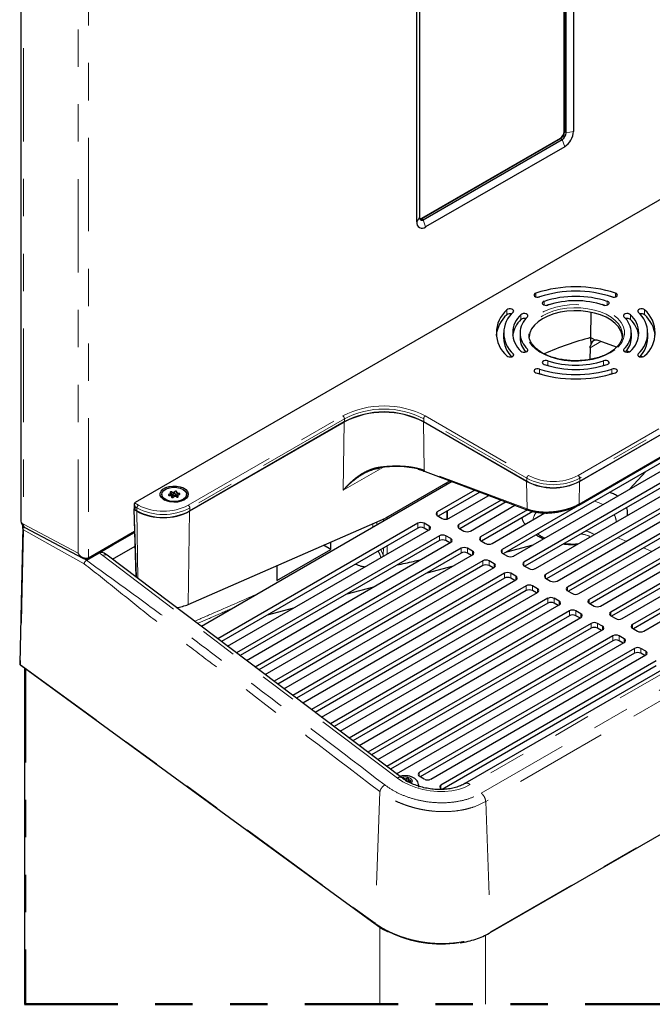
# Model space of a CAD drawing. Units: inches. Extents: x 0.2 to 10.8, y 0.2 to 8.2.
# Drawn here: x 5.9 to 7.6, y 2.2 to 4.8 of the extents above; entities that cross this region are included whole.
import ezdxf

# ---------------------------------------------------------------- set-up
doc = ezdxf.new("R2010")
doc.units = ezdxf.units.IN
doc.header["$MEASUREMENT"] = 0
doc.linetypes.add('PHANTOM', pattern=[0.5, 0.25, -0.05, 0.05, -0.05, 0.05, -0.05])

msp = doc.modelspace()

# ---------------------------------------------------------------- linework, layer by layer
at = {"color": 7, "linetype": 'Continuous', "lineweight": 25}
for p, q in [((7.3175, 4.5209), (7.3175, 5.6485)), ((7.3182, 4.5205), (7.3182, 5.6484)), ((7.3182, 5.6484), (7.3182, 4.5198)), ((7.3225, 4.5174), (7.3225, 5.6481)), ((7.3425, 5.6474), (7.3425, 4.5216)), ((5.8644, 5.5101), (5.8644, 3.48)), ((6.9234, 4.2797), (6.9234, 5.5217)), ((6.9306, 5.5259), (6.9306, 4.2913)), ((8.1347, 4.663), (6.1696, 3.5289)), ((7.3083, 4.5027), (6.9364, 4.288)), ((6.9371, 4.2899), (7.3076, 4.5037)), ((6.9378, 4.2895), (7.3083, 4.5033)), ((6.9406, 4.2855), (7.3126, 4.5002)), ((7.3189, 4.4807), (6.947, 4.2661)), ((7.2578, 4.0811), (7.249, 4.0785)), ((7.4478, 4.0785), (7.4389, 4.0811)), ((7.2775, 4.0583), (7.2711, 4.0565)), ((7.4256, 4.0565), (7.4192, 4.0583)), ((7.3887, 4.0376), (7.3884, 3.9701)), ((7.1554, 3.9827), (7.1554, 3.9698)), ((7.1994, 3.9827), (7.1994, 3.9698)), ((7.2234, 3.9803), (7.2234, 3.9778)), ((7.4734, 3.9778), (7.4731, 3.9824)), ((7.4974, 3.9698), (7.4974, 3.9827)), ((7.5414, 3.9698), (7.5414, 3.9827)), ((7.3586, 3.5857), (8.0139, 3.9639)), ((7.359, 3.5862), (8.013, 3.9637)), ((7.4006, 3.963), (7.3884, 3.9701)), ((7.3884, 3.9701), (7.3889, 3.95)), ((7.4575, 3.9445), (7.4111, 3.9617)), ((7.3868, 3.9431), (7.3864, 3.9116)), ((7.4915, 3.932), (7.4843, 3.9346)), ((7.3564, 3.5225), (8.0118, 3.9008)), ((7.5274, 3.9186), (7.5217, 3.9208)), ((8.9692, 3.8843), (7.0519, 2.7778)), ((7.2519, 3.8733), (7.249, 3.874)), ((7.2578, 3.8714), (7.2519, 3.8733)), ((7.2739, 3.8953), (7.2711, 3.8959)), ((7.2775, 3.8942), (7.2739, 3.8953)), ((7.4229, 3.8953), (7.4192, 3.8942)), ((7.4256, 3.8959), (7.4229, 3.8953)), ((7.4449, 3.8733), (7.4389, 3.8714)), ((7.4478, 3.874), (7.4449, 3.8733)), ((6.7293, 3.7448), (6.3156, 3.5061)), ((6.316, 3.5066), (6.7296, 3.7453)), ((7.2172, 3.5857), (6.9414, 3.7448)), ((6.9418, 3.7453), (7.2175, 3.5862)), ((7.7715, 3.7612), (7.152, 3.4037)), ((7.7715, 3.7483), (7.1547, 3.3923)), ((7.1824, 3.3861), (7.8019, 3.7436)), ((7.8295, 3.7277), (7.21, 3.3702)), ((7.8295, 3.7148), (7.2127, 3.3589)), ((7.2404, 3.3527), (7.8599, 3.7102)), ((7.8874, 3.6942), (7.268, 3.3368)), ((7.8874, 3.6813), (7.2707, 3.3254)), ((7.2984, 3.3192), (7.9178, 3.6767)), ((7.9454, 3.6608), (7.326, 3.3033)), ((7.9454, 3.6479), (7.3287, 3.2919)), ((7.3564, 3.2857), (7.9758, 3.6432)), ((6.8223, 3.6212), (6.8235, 3.6213)), ((6.9455, 3.6124), (7.2205, 3.5089)), ((8.0034, 3.6273), (7.384, 3.2698)), ((8.0034, 3.6144), (7.3867, 3.2585)), ((7.4144, 3.2523), (8.0338, 3.6098)), ((7.5359, 3.6123), (7.4932, 3.5655)), ((7.018, 3.5851), (6.3472, 3.1979)), ((7.0123, 3.5872), (6.8399, 3.4877)), ((7.0039, 3.5769), (7.0037, 3.5823)), ((8.0614, 3.5939), (7.442, 3.2364)), ((8.0614, 3.581), (7.4446, 3.225)), ((6.2811, 3.5565), (6.2811, 3.5462)), ((7.0788, 3.5622), (6.9781, 3.5041)), ((7.0923, 3.5571), (6.9808, 3.4927)), ((7.4724, 3.2188), (8.0918, 3.5763)), ((8.1194, 3.5604), (7.4999, 3.2029)), ((6.2412, 3.5509), (6.2412, 3.5479)), ((6.2649, 3.5478), (6.2649, 3.5539)), ((6.2675, 3.5432), (6.2675, 3.5453)), ((6.2703, 3.5509), (6.2703, 3.5424)), ((6.2782, 3.545), (6.2782, 3.5509)), ((6.2836, 3.5479), (6.2836, 3.5438)), ((6.3073, 3.5479), (6.3073, 3.5509)), ((7.0085, 3.4865), (7.1156, 3.5483)), ((7.149, 3.5358), (7.0361, 3.4706)), ((7.1625, 3.5307), (7.0388, 3.4593)), ((8.1194, 3.5475), (7.5026, 3.1915)), ((7.5303, 3.1853), (8.1498, 3.5428)), ((6.1664, 3.5115), (6.1719, 3.3302)), ((6.1673, 3.5246), (6.1673, 3.5127)), ((6.1742, 3.5061), (6.1676, 3.5099)), ((6.1696, 3.5095), (6.1746, 3.5066)), ((7.0057, 3.4853), (7.0053, 3.5069)), ((7.0665, 3.4531), (7.1858, 3.5219)), ((7.2192, 3.5094), (7.0941, 3.4371)), ((7.234, 3.505), (7.0968, 3.4258)), ((6.3118, 3.2567), (6.8399, 3.4877)), ((6.9781, 3.4943), (6.9915, 3.4865)), ((7.1197, 2.3792), (9.0374, 3.486)), ((7.1245, 3.4196), (7.2661, 3.5013)), ((5.8689, 3.4645), (5.8609, 3.0993)), ((5.8751, 3.4623), (6.0298, 3.3805)), ((6.0445, 3.3799), (6.1682, 3.4513)), ((6.1105, 3.4158), (6.1683, 3.4492)), ((6.9258, 3.4739), (6.3907, 3.1651)), ((6.9258, 3.461), (6.4004, 3.1577)), ((6.417, 3.1452), (6.9562, 3.4563)), ((6.9562, 3.4661), (6.9427, 3.4739)), ((6.9535, 3.4548), (6.9427, 3.461)), ((7.0361, 3.4608), (7.0495, 3.4531)), ((6.9838, 3.4404), (6.4409, 3.1271)), ((6.9838, 3.4275), (6.4506, 3.1198)), ((6.4673, 3.1072), (7.0142, 3.4229)), ((6.6937, 3.4039), (6.6931, 3.4235)), ((7.0142, 3.4327), (7.0007, 3.4404)), ((7.0115, 3.4213), (7.0007, 3.4275)), ((7.0941, 3.4274), (7.1075, 3.4196)), ((6.0736, 3.3945), (6.1105, 3.4158)), ((6.1086, 3.4169), (6.1105, 3.4158)), ((6.1105, 3.4158), (6.1087, 3.417)), ((6.1092, 3.3775), (6.1694, 3.4123)), ((7.0417, 3.4069), (6.4912, 3.0892)), ((6.5491, 3.3204), (6.6937, 3.4039)), ((6.6937, 3.4039), (6.6741, 3.4152)), ((7.0721, 3.3992), (7.0587, 3.4069)), ((7.1641, 3.3978), (7.2349, 3.4164)), ((6.0395, 3.3748), (6.0736, 3.3945)), ((6.0395, 3.3748), (6.0395, 3.3748)), ((6.0946, 3.3885), (6.0908, 3.3914)), ((6.8826, 2.7938), (6.0946, 3.3885)), ((7.0417, 3.394), (6.5009, 3.0819)), ((6.5175, 3.0693), (7.0721, 3.3894)), ((7.0997, 3.3735), (6.5414, 3.0513)), ((7.0694, 3.3878), (7.0587, 3.394)), ((7.1301, 3.3657), (7.1167, 3.3735)), ((7.152, 3.3939), (7.1655, 3.3861)), ((6.549, 3.3602), (6.5506, 3.3612)), ((6.549, 3.3604), (6.5491, 3.3204)), ((7.0997, 3.3606), (6.5511, 3.044)), ((6.5678, 3.0314), (7.1301, 3.3559)), ((6.9507, 3.3415), (7.0215, 3.3602)), ((7.1274, 3.3544), (7.1167, 3.3606)), ((7.21, 3.3604), (7.2235, 3.3527)), ((7.1577, 3.34), (6.5917, 3.0133)), ((7.1577, 3.3271), (6.6014, 3.006)), ((6.618, 2.9935), (7.1881, 3.3225)), ((7.1881, 3.3323), (7.1747, 3.34)), ((7.1854, 3.3209), (7.1747, 3.3271)), ((7.268, 3.327), (7.2814, 3.3192)), ((7.2157, 3.3066), (6.6419, 2.9754)), ((7.2157, 3.2936), (6.6516, 2.9681)), ((6.7373, 3.2853), (6.808, 3.3039)), ((7.2461, 3.2988), (7.2327, 3.3066)), ((7.2434, 3.2874), (7.2327, 3.2936)), ((7.326, 3.2935), (7.3394, 3.2857)), ((6.6683, 2.9555), (7.2461, 3.289)), ((7.2737, 3.2731), (6.6922, 2.9375)), ((7.3041, 3.2653), (7.2906, 3.2731)), ((6.5238, 3.229), (6.5946, 3.2477)), ((7.2737, 3.2602), (6.7019, 2.9302)), ((6.7185, 2.9176), (7.3041, 3.2555)), ((7.3316, 3.2396), (6.7425, 2.8996)), ((7.3014, 3.254), (7.2906, 3.2602)), ((7.3621, 3.2319), (7.3486, 3.2396)), ((7.384, 3.26), (7.3974, 3.2523)), ((7.3316, 3.2267), (6.7521, 2.8923)), ((6.7688, 2.8797), (7.3621, 3.2221)), ((7.3594, 3.2205), (7.3486, 3.2267)), ((7.442, 3.2266), (7.4554, 3.2188)), ((7.3896, 3.2062), (6.7927, 2.8616)), ((7.3896, 3.1933), (6.8024, 2.8543)), ((6.8191, 2.8418), (7.42, 3.1886)), ((7.42, 3.1984), (7.4066, 3.2062)), ((7.4173, 3.1871), (7.4066, 3.1933)), ((7.4999, 3.1931), (7.5134, 3.1853)), ((7.4476, 3.1727), (6.843, 2.8237)), ((7.4476, 3.1598), (6.8526, 2.8164)), ((7.478, 3.1649), (7.4646, 3.1727)), ((7.4753, 3.1536), (7.4646, 3.1598)), ((6.8693, 2.8038), (7.478, 3.1551)), ((7.5056, 3.1392), (6.93, 2.807)), ((7.536, 3.1315), (7.5226, 3.1392)), ((7.5056, 3.1263), (6.9327, 2.7957)), ((6.9604, 2.7895), (7.536, 3.1217)), ((7.5333, 3.1201), (7.5226, 3.1263)), ((5.8637, 3.094), (6.8121, 2.4024)), ((5.8637, 3.094), (5.8637, 3.094)), ((5.8736, 3.0868), (5.8736, 2.1876)), ((7.5636, 3.1058), (6.988, 2.7736)), ((7.5636, 3.0929), (6.9907, 2.7622)), ((6.9434, 2.7895), (6.93, 2.7972)), ((6.9007, 2.7892), (6.9007, 2.7825)), ((6.9286, 2.7683), (6.9286, 2.7709)), ((6.9908, 2.7621), (6.988, 2.7638))]:
    msp.add_line(p, q, dxfattribs=at)
at = {"color": 8, "linetype": 'PHANTOM', "lineweight": 18}
for p, q in [((5.8708, 5.4945), (5.8708, 3.4715)), ((6.0172, 3.3942), (6.0172, 5.2542)), ((6.0449, 5.2545), (6.0449, 3.3815)), ((7.3083, 4.5033), (7.3076, 4.5037)), ((7.3126, 4.5002), (7.3083, 4.5027)), ((7.3182, 4.5205), (7.3175, 4.5209)), ((7.3225, 4.5174), (7.3182, 4.5198)), ((7.3425, 4.5216), (7.3225, 4.5174)), ((7.3189, 4.4807), (7.3126, 4.5002)), ((6.9306, 4.2913), (6.9234, 4.2797)), ((6.9406, 4.2855), (6.9364, 4.288)), ((6.9378, 4.2895), (6.9371, 4.2899)), ((6.9406, 4.2855), (6.947, 4.2661)), ((7.2419, 4.0792), (7.2419, 4.0892)), ((7.4549, 4.0792), (7.4549, 4.0892)), ((7.2639, 4.0572), (7.2639, 4.0672)), ((7.4329, 4.0572), (7.4329, 4.0672)), ((7.1639, 4.0313), (7.1639, 4.0442)), ((7.202, 4.0186), (7.202, 4.0315)), ((7.4947, 4.0186), (7.4947, 4.0315)), ((7.5328, 4.0313), (7.5328, 4.0442)), ((7.3547, 3.6015), (8.0088, 3.979)), ((8.013, 3.9717), (7.359, 3.5942)), ((7.4159, 3.9599), (7.3868, 3.9431)), ((7.1812, 3.9212), (7.1812, 3.927)), ((7.2193, 3.9339), (7.2193, 3.9397)), ((7.4774, 3.9339), (7.4774, 3.9397)), ((7.5155, 3.9212), (7.5155, 3.927)), ((7.2739, 3.8953), (7.2739, 3.9082)), ((7.3577, 3.5252), (8.013, 3.9034)), ((7.4229, 3.8953), (7.4229, 3.9082)), ((8.9832, 3.8815), (7.066, 2.775)), ((7.2519, 3.8733), (7.2519, 3.8862)), ((7.4449, 3.8733), (7.4449, 3.8862)), ((6.3117, 3.5219), (6.7254, 3.7607)), ((6.7296, 3.7533), (6.316, 3.5146)), ((6.7265, 3.562), (6.7293, 3.7448)), ((6.7296, 3.7453), (6.7296, 3.7533)), ((6.9434, 3.6154), (6.9414, 3.7448)), ((7.2175, 3.5942), (6.9418, 3.7533)), ((6.9418, 3.7453), (6.9418, 3.7533)), ((6.946, 3.7607), (7.2218, 3.6015)), ((6.7265, 3.562), (6.8325, 3.6232)), ((7.2183, 3.512), (6.9434, 3.6154)), ((7.0021, 3.5759), (7.002, 3.5812)), ((7.2183, 3.512), (7.2172, 3.5857)), ((7.2175, 3.5862), (7.2175, 3.5942)), ((7.3577, 3.5252), (7.3586, 3.5857)), ((7.359, 3.5862), (7.359, 3.5942)), ((6.2681, 3.5473), (6.2681, 3.5576)), ((6.2761, 3.5529), (6.2761, 3.5584)), ((6.1684, 3.528), (6.1788, 3.5219)), ((6.2611, 3.5481), (6.2611, 3.5512)), ((6.2672, 3.5435), (6.2672, 3.5444)), ((6.2846, 3.5442), (6.2846, 3.5462)), ((6.2865, 3.5504), (6.2865, 3.5537)), ((6.173, 3.3293), (6.1676, 3.5099)), ((6.1746, 3.5146), (6.1696, 3.5175)), ((6.1696, 3.5175), (6.1696, 3.5095)), ((6.177, 3.3263), (6.1742, 3.5061)), ((6.1746, 3.5066), (6.1746, 3.5146)), ((6.3118, 3.2567), (6.3156, 3.5061)), ((6.316, 3.5066), (6.316, 3.5146)), ((6.9781, 3.5041), (6.9781, 3.4943)), ((7.0039, 3.4849), (7.0035, 3.5058)), ((6.8162, 3.4773), (6.8161, 3.4686)), ((6.8342, 3.479), (6.8342, 3.4852)), ((6.8443, 3.4902), (6.8442, 3.4848)), ((7.1205, 2.3811), (9.0382, 3.488)), ((5.8708, 3.4715), (6.0172, 3.3942)), ((6.0453, 3.3818), (6.1682, 3.4527)), ((6.8061, 3.4628), (6.8061, 3.4729)), ((6.9258, 3.461), (6.9258, 3.4739)), ((6.9427, 3.4739), (6.9427, 3.461)), ((6.9562, 3.4563), (6.9562, 3.4661)), ((7.0361, 3.4706), (7.0361, 3.4608)), ((6.9838, 3.4275), (6.9838, 3.4404)), ((7.0007, 3.4404), (7.0007, 3.4275)), ((7.0142, 3.4229), (7.0142, 3.4327)), ((7.0941, 3.4371), (7.0941, 3.4274)), ((7.4837, 3.4261), (7.461, 3.4352)), ((6.827, 3.4039), (6.8337, 3.3882)), ((6.8337, 3.3882), (6.8338, 3.4079)), ((6.8439, 3.4137), (6.8437, 3.3914)), ((7.0417, 3.394), (7.0417, 3.4069)), ((7.0587, 3.4069), (7.0587, 3.394)), ((7.0721, 3.3894), (7.0721, 3.3992)), ((7.152, 3.4037), (7.152, 3.3939)), ((7.5522, 3.3987), (7.5295, 3.4078)), ((6.0289, 3.3808), (6.0395, 3.3748)), ((6.0833, 3.3872), (6.0736, 3.3945)), ((6.8713, 2.7925), (6.0833, 3.3872)), ((7.0997, 3.3606), (7.0997, 3.3735)), ((7.1167, 3.3735), (7.1167, 3.3606)), ((7.21, 3.3702), (7.21, 3.3604)), ((7.1301, 3.3559), (7.1301, 3.3657)), ((7.1577, 3.3271), (7.1577, 3.34)), ((7.1747, 3.34), (7.1747, 3.3271)), ((7.1881, 3.3225), (7.1881, 3.3323)), ((7.268, 3.3368), (7.268, 3.327)), ((7.0957, 2.752), (8.0545, 3.3054)), ((7.2157, 3.2936), (7.2157, 3.3066)), ((7.2327, 3.3066), (7.2327, 3.2936)), ((7.2461, 3.289), (7.2461, 3.2988)), ((7.326, 3.3033), (7.326, 3.2935)), ((8.0665, 3.2831), (7.1076, 2.7297)), ((7.2737, 3.2602), (7.2737, 3.2731)), ((7.2906, 3.2731), (7.2906, 3.2602)), ((7.3041, 3.2555), (7.3041, 3.2653)), ((7.384, 3.2698), (7.384, 3.26)), ((7.3316, 3.2267), (7.3316, 3.2396)), ((7.3486, 3.2396), (7.3486, 3.2267)), ((7.3621, 3.2221), (7.3621, 3.2319)), ((7.442, 3.2364), (7.442, 3.2266)), ((7.3896, 3.1933), (7.3896, 3.2062)), ((7.4066, 3.2062), (7.4066, 3.1933)), ((7.42, 3.1886), (7.42, 3.1984)), ((7.4999, 3.2029), (7.4999, 3.1931)), ((7.4476, 3.1598), (7.4476, 3.1727)), ((7.4646, 3.1727), (7.4646, 3.1598)), ((7.478, 3.1551), (7.478, 3.1649)), ((7.5056, 3.1263), (7.5056, 3.1392)), ((7.5226, 3.1392), (7.5226, 3.1263)), ((7.536, 3.1217), (7.536, 3.1315)), ((5.8632, 3.0957), (6.8116, 2.4042)), ((5.8771, 3.0842), (5.8771, 2.1876)), ((6.8883, 2.7899), (6.8883, 2.792)), ((6.8965, 2.7822), (6.8965, 2.792)), ((6.93, 2.7972), (6.93, 2.807)), ((6.9054, 2.7832), (6.9054, 2.7864)), ((6.988, 2.7736), (6.988, 2.7638)), ((6.8246, 2.7563), (6.8116, 2.4042)), ((7.1076, 2.7297), (7.1205, 2.3811)), ((6.8247, 2.3941), (6.8247, 2.1876)), ((7.1075, 2.373), (7.1075, 2.1876))]:
    msp.add_line(p, q, dxfattribs=at)
at = {"color": 7, "linetype": 'PHANTOM', "lineweight": 50}
msp.add_line((5.8736, 2.1876), (9.0837, 2.1876), dxfattribs=at)
at = {"color": 7, "linetype": 'Continuous', "lineweight": 25, "flags": 128}
for points in [[(7.2419, 4.0892), (7.2389, 4.0877), (7.2372, 4.0857), (7.2369, 4.0834), (7.2382, 4.0813), (7.2408, 4.0796), (7.2443, 4.0786), (7.2482, 4.0784), (7.2519, 4.0792)], [(7.4449, 4.0792), (7.4486, 4.0784), (7.4525, 4.0786), (7.456, 4.0796), (7.4585, 4.0813), (7.4598, 4.0834), (7.4595, 4.0857), (7.4578, 4.0877), (7.4549, 4.0892)], [(7.2639, 4.0672), (7.2609, 4.0657), (7.2592, 4.0637), (7.2589, 4.0614), (7.2602, 4.0593), (7.2628, 4.0576), (7.2663, 4.0566), (7.2702, 4.0564), (7.2739, 4.0572)], [(7.4229, 4.0572), (7.4266, 4.0564), (7.4305, 4.0566), (7.434, 4.0576), (7.4365, 4.0593), (7.4378, 4.0614), (7.4375, 4.0637), (7.4358, 4.0657), (7.4329, 4.0672)], [(7.1812, 4.0384), (7.1825, 4.0405), (7.1822, 4.0428), (7.1805, 4.0448), (7.1776, 4.0463), (7.1739, 4.047), (7.17, 4.0469), (7.1665, 4.0459), (7.1639, 4.0442)], [(7.2193, 4.0257), (7.2206, 4.0278), (7.2203, 4.0301), (7.2186, 4.0321), (7.2157, 4.0336), (7.212, 4.0343), (7.2081, 4.0342), (7.2046, 4.0332), (7.202, 4.0315)], [(7.4734, 3.9698), (7.4726, 3.9779), (7.4691, 3.9885), (7.4629, 3.9986), (7.4542, 4.0082), (7.4431, 4.0169), (7.4299, 4.0245), (7.4149, 4.0309), (7.3983, 4.0359), (7.3807, 4.0395), (7.3624, 4.0415), (7.3437, 4.0419), (7.3251, 4.0407), (7.3071, 4.0379), (7.29, 4.0336), (7.2741, 4.0278), (7.26, 4.0208), (7.2478, 4.0126), (7.2378, 4.0035), (7.2304, 3.9936), (7.2255, 3.9832), (7.2235, 3.9725), (7.2234, 3.9698)], [(7.4947, 4.0315), (7.4921, 4.0332), (7.4886, 4.0342), (7.4848, 4.0343), (7.4811, 4.0336), (7.4781, 4.0321), (7.4764, 4.0301), (7.4761, 4.0278), (7.4774, 4.0257)], [(7.5328, 4.0442), (7.5303, 4.0459), (7.5268, 4.0469), (7.5229, 4.047), (7.5192, 4.0463), (7.5162, 4.0448), (7.5145, 4.0428), (7.5143, 4.0405), (7.5155, 4.0384)], [(7.1639, 3.9212), (7.1665, 3.9195), (7.17, 3.9185), (7.1739, 3.9184), (7.1776, 3.9191), (7.1805, 3.9206), (7.1822, 3.9226), (7.1825, 3.9249), (7.1812, 3.927)], [(7.202, 3.9339), (7.2046, 3.9322), (7.2081, 3.9312), (7.212, 3.9311), (7.2157, 3.9318), (7.2186, 3.9333), (7.2203, 3.9353), (7.2206, 3.9376), (7.2193, 3.9397)], [(7.4774, 3.9397), (7.4761, 3.9376), (7.4764, 3.9353), (7.4781, 3.9333), (7.4811, 3.9318), (7.4848, 3.9311), (7.4886, 3.9312), (7.4921, 3.9322), (7.4947, 3.9339)], [(7.5155, 3.927), (7.5143, 3.9249), (7.5145, 3.9226), (7.5162, 3.9206), (7.5192, 3.9191), (7.5229, 3.9184), (7.5268, 3.9185), (7.5303, 3.9195), (7.5328, 3.9212)], [(7.2739, 3.9082), (7.2702, 3.9089), (7.2663, 3.9088), (7.2628, 3.9078), (7.2602, 3.9061), (7.2589, 3.904), (7.2592, 3.9017), (7.2609, 3.8997), (7.2639, 3.8982)], [(7.4329, 3.8982), (7.4358, 3.8997), (7.4375, 3.9017), (7.4378, 3.904), (7.4365, 3.9061), (7.434, 3.9078), (7.4305, 3.9088), (7.4266, 3.9089), (7.4229, 3.9082)], [(7.2519, 3.8862), (7.2482, 3.887), (7.2443, 3.8868), (7.2408, 3.8858), (7.2382, 3.8841), (7.2369, 3.882), (7.2372, 3.8797), (7.2389, 3.8777), (7.2419, 3.8762)], [(7.4549, 3.8762), (7.4578, 3.8777), (7.4595, 3.8797), (7.4598, 3.882), (7.4585, 3.8841), (7.456, 3.8858), (7.4525, 3.8868), (7.4486, 3.887), (7.4449, 3.8862)], [(6.3071, 3.5411), (6.3009, 3.5363), (6.2928, 3.5328), (6.2832, 3.5306), (6.273, 3.53), (6.2629, 3.531), (6.2536, 3.5335), (6.2458, 3.5374), (6.2402, 3.5424), (6.2371, 3.548), (6.2367, 3.554), (6.2392, 3.5597), (6.2442, 3.5649), (6.2515, 3.5691), (6.2604, 3.572), (6.2704, 3.5734), (6.2807, 3.5732), (6.2905, 3.5714), (6.2991, 3.5681), (6.3058, 3.5637), (6.3102, 3.5583), (6.312, 3.5525), (6.3109, 3.5466), (6.3071, 3.5411)], [(6.3037, 3.5595), (6.3069, 3.5541), (6.3071, 3.5485), (6.3044, 3.543), (6.299, 3.5382), (6.2914, 3.5346), (6.2823, 3.5324), (6.2725, 3.5318), (6.2629, 3.533), (6.2542, 3.5357), (6.2474, 3.5398), (6.2429, 3.5449), (6.2412, 3.5505), (6.2425, 3.5561), (6.2465, 3.5613), (6.2531, 3.5655), (6.2615, 3.5685), (6.2711, 3.5699), (6.2809, 3.5696), (6.2902, 3.5676), (6.298, 3.5642), (6.3037, 3.5595)], [(6.2639, 3.5556), (6.2645, 3.555), (6.2648, 3.5543), (6.2649, 3.5536), (6.2646, 3.5529), (6.264, 3.5523), (6.2632, 3.5518), (6.2622, 3.5514), (6.2611, 3.5512)], [(6.2681, 3.5576), (6.2673, 3.558), (6.2663, 3.5581), (6.2652, 3.5581), (6.2643, 3.5578), (6.2636, 3.5573), (6.2633, 3.5567), (6.2634, 3.5561), (6.2639, 3.5556)], [(6.2813, 3.5573), (6.2814, 3.5579), (6.2812, 3.5585), (6.2805, 3.559), (6.2796, 3.5593), (6.2786, 3.5594), (6.2776, 3.5593), (6.2767, 3.5589), (6.2761, 3.5584)], [(6.2865, 3.5537), (6.2853, 3.5537), (6.2841, 3.5539), (6.2831, 3.5542), (6.2822, 3.5547), (6.2815, 3.5553), (6.2811, 3.556), (6.2811, 3.5567), (6.2813, 3.5573)], [(6.2611, 3.5512), (6.2601, 3.5509), (6.2594, 3.5505), (6.259, 3.55), (6.2589, 3.5494), (6.2593, 3.5488), (6.26, 3.5484), (6.261, 3.5481), (6.262, 3.5481)], [(6.262, 3.5481), (6.2632, 3.5481), (6.2644, 3.5479), (6.2655, 3.5476), (6.2664, 3.5471), (6.267, 3.5465), (6.2674, 3.5458), (6.2675, 3.5451), (6.2672, 3.5444)], [(6.2672, 3.5444), (6.2671, 3.5438), (6.2674, 3.5433), (6.268, 3.5428), (6.2689, 3.5425), (6.2699, 3.5424), (6.271, 3.5425), (6.2718, 3.5428), (6.2724, 3.5433)], [(6.2704, 3.5514), (6.2704, 3.5505), (6.2709, 3.5497), (6.272, 3.549), (6.2734, 3.5487), (6.2749, 3.5487), (6.2764, 3.549), (6.2775, 3.5496), (6.2781, 3.5504), (6.2781, 3.5513), (6.2776, 3.5521), (6.2765, 3.5527), (6.2751, 3.5531), (6.2736, 3.5531), (6.2722, 3.5528), (6.2711, 3.5522), (6.2704, 3.5514)], [(6.2804, 3.5442), (6.2813, 3.5438), (6.2823, 3.5436), (6.2833, 3.5437), (6.2842, 3.544), (6.2849, 3.5445), (6.2852, 3.545), (6.2851, 3.5456), (6.2846, 3.5462)], [(6.2846, 3.5462), (6.284, 3.5468), (6.2837, 3.5475), (6.2837, 3.5482), (6.2839, 3.5488), (6.2845, 3.5495), (6.2853, 3.55), (6.2863, 3.5504), (6.2875, 3.5506)], [(6.2875, 3.5506), (6.2884, 3.5508), (6.2892, 3.5513), (6.2896, 3.5518), (6.2896, 3.5524), (6.2892, 3.553), (6.2885, 3.5534), (6.2876, 3.5537), (6.2865, 3.5537)], [(6.0298, 3.3805), (6.0291, 3.3809), (6.0285, 3.3813)], [(6.9013, 2.7905), (6.9016, 2.791), (6.9015, 2.7916), (6.901, 2.7922), (6.9002, 2.7926), (6.8992, 2.7928), (6.8982, 2.7927), (6.8972, 2.7925), (6.8965, 2.792)], [(6.8965, 2.7831), (6.8965, 2.7831), (6.8962, 2.784), (6.8953, 2.7847), (6.894, 2.7852), (6.8925, 2.7854)], [(6.9054, 2.7864), (6.9042, 2.7865), (6.9031, 2.7868), (6.9022, 2.7872), (6.9014, 2.7878), (6.9009, 2.7884), (6.9007, 2.7891), (6.9009, 2.7898), (6.9013, 2.7905)], [(6.9009, 2.7805), (6.9009, 2.7805), (6.901, 2.7812), (6.9015, 2.7818), (6.9022, 2.7824), (6.9032, 2.7828), (6.9043, 2.7831), (6.9055, 2.7832)], [(6.9055, 2.7832), (6.9065, 2.7834), (6.9073, 2.7837), (6.9079, 2.7842), (6.9081, 2.7848), (6.9079, 2.7854), (6.9073, 2.7859), (6.9064, 2.7863), (6.9054, 2.7864)]]:
    msp.add_lwpolyline(points, dxfattribs=at)
at = {"color": 8, "linetype": 'PHANTOM', "lineweight": 18, "flags": 128}
for points in [[(7.4535, 3.9376), (7.441, 3.9292), (7.4265, 3.922), (7.4104, 3.9161), (7.3929, 3.9116), (7.3745, 3.9086), (7.3555, 3.9072), (7.3364, 3.9074), (7.3175, 3.9092), (7.2993, 3.9126), (7.2822, 3.9175), (7.2664, 3.9237), (7.2524, 3.9312), (7.2404, 3.9398), (7.2308, 3.9494), (7.2236, 3.9596), (7.2191, 3.9703), (7.2174, 3.9813), (7.2184, 3.9923), (7.2222, 4.0032), (7.2288, 4.0135), (7.2378, 4.0233), (7.2492, 4.0321), (7.2627, 4.0399), (7.2781, 4.0465), (7.2949, 4.0517), (7.3129, 4.0555), (7.3317, 4.0577), (7.3508, 4.0583), (7.3698, 4.0573), (7.3884, 4.0547), (7.4061, 4.0506), (7.4226, 4.045), (7.4375, 4.0381), (7.4506, 4.03), (7.4614, 4.0209), (7.4698, 4.011), (7.4757, 4.0005), (7.4788, 3.9896), (7.4792, 3.9786), (7.4767, 3.9676), (7.4716, 3.957), (7.4638, 3.9469), (7.4535, 3.9376)], [(7.4731, 3.9824), (7.4726, 3.9859), (7.4691, 3.9965), (7.4629, 4.0066), (7.4542, 4.0162), (7.4431, 4.0249), (7.4299, 4.0325), (7.4149, 4.0389), (7.3983, 4.0439), (7.3807, 4.0475), (7.3624, 4.0495), (7.3437, 4.0499), (7.3251, 4.0487), (7.3071, 4.0459), (7.29, 4.0416), (7.2741, 4.0358), (7.26, 4.0288), (7.2478, 4.0206), (7.2378, 4.0115), (7.2304, 4.0016), (7.2255, 3.9912), (7.2235, 3.9805), (7.2234, 3.9803)], [(7.4208, 3.5237), (7.4109, 3.5283), (7.3983, 3.5329)], [(5.8712, 3.4564), (5.8667, 3.2544), (5.8632, 3.0957)], [(6.0334, 3.3655), (5.9426, 3.4164), (5.8712, 3.4564)], [(6.0449, 3.3815), (6.0451, 3.3816), (6.0453, 3.3818)], [(6.0833, 3.3872), (6.0855, 3.3884), (6.0876, 3.3892), (6.0896, 3.3896), (6.0915, 3.3896), (6.0931, 3.3893), (6.0945, 3.3886), (6.0946, 3.3885)], [(6.8276, 3.3826), (6.8287, 3.3829), (6.8291, 3.383)], [(7.066, 2.775), (7.0511, 2.7677), (7.0346, 2.7621), (7.0168, 2.7583), (6.998, 2.7563), (6.9785, 2.7562), (6.9589, 2.758), (6.9395, 2.7616), (6.9206, 2.767), (6.9028, 2.774), (6.8862, 2.7826), (6.8713, 2.7925)], [(6.8823, 2.794), (6.8851, 2.7949), (6.8924, 2.7957), (6.8997, 2.7949), (6.9059, 2.7926), (6.91, 2.789), (6.9115, 2.7849), (6.9102, 2.7807), (6.9082, 2.7786)]]:
    msp.add_lwpolyline(points, dxfattribs=at)
at = {"color": 7, "linetype": 'Continuous', "lineweight": 25}
for centre, radius, start, end in [((7.296, 4.5219), 0.0215, 302.6026, 357.3974), ((7.2967, 4.5215), 0.0215, 302.6022, 357.3978), ((7.2967, 4.5208), 0.0215, 302.6022, 357.3978), ((7.3009, 4.5184), 0.0217, 302.6022, 357.3976), ((7.2913, 4.524), 0.0513, 302.6021, 357.3979), ((6.9367, 4.2903), 0.00616, 170.7798, 309.1843), ((6.9378, 4.2774), 0.0146, 170.7798, 309.1849), ((6.9337, 4.2952), 0.00704, 245.6918, 305.6107), ((6.9329, 4.296), 0.00741, 254.5943, 304.7891), ((6.9318, 4.2953), 0.00859, 269.682, 302.4755), ((7.3484, 3.7566), 0.3492, 72.2438, 107.7562), ((7.3484, 3.7772), 0.3171, 72.2798, 107.7202), ((7.3484, 3.8027), 0.2776, 72.2799, 107.7201), ((7.3484, 3.824), 0.2448, 72.2799, 107.7201), ((7.223, 3.9661), 0.088, 132.2478, 173.4025), ((7.2179, 3.9827), 0.0818, 131.2782, 228.7218), ((7.2297, 3.9827), 0.0739, 131.0586, 228.9414), ((7.1726, 4.0199), 0.0143, 73.3729, 127.5274), ((7.2445, 3.9827), 0.0647, 131.0585, 228.9415), ((7.4522, 3.9827), 0.0647, 311.0586, 48.9414), ((7.467, 3.9827), 0.0739, 311.0586, 48.9414), ((7.5241, 4.0199), 0.0143, 52.4726, 106.627), ((7.4789, 3.9827), 0.0818, 311.2782, 48.7218), ((7.4724, 3.9655), 0.0894, 6.9304, 47.4193), ((7.2503, 3.9661), 0.0713, 132.6541, 171.8302), ((7.2568, 3.9827), 0.057, 131.0586, 228.9414), ((7.2107, 4.0072), 0.0143, 73.1375, 127.5238), ((7.4399, 3.9827), 0.057, 311.0585, 48.9415), ((7.486, 4.0072), 0.0143, 52.4763, 106.8625), ((7.4464, 3.9661), 0.0713, 8.1698, 47.3458), ((7.233, 3.9724), 0.0776, 181.9163, 223.5782), ((7.2589, 3.9717), 0.0595, 181.8391, 222.367), ((7.5919, 3.1867), 0.8094, 104.5611, 113.8678), ((7.4034, 3.9487), 0.0146, 100.9349, 174.9455), ((7.4035, 3.9428), 0.0204, 68.1692, 98.0176), ((7.4379, 3.9717), 0.0595, 317.6329, 358.1609), ((7.4638, 3.9724), 0.0776, 316.4218, 358.0837), ((7.3484, 4.1627), 0.2776, 252.2799, 287.7201), ((7.3484, 4.1414), 0.2448, 252.2799, 287.7201), ((7.3484, 4.2088), 0.3492, 252.2439, 287.7561), ((7.3484, 4.1882), 0.3171, 252.28, 287.72), ((6.8354, 3.541), 0.2297, 62.4978, 117.5022), ((6.8357, 3.5416), 0.2297, 62.4978, 117.5022), ((6.8671, 3.3384), 0.287, 77.5567, 98.6919), ((7.2879, 3.7214), 0.153, 242.4869, 297.5131), ((7.2883, 3.7219), 0.1531, 242.4868, 297.5132), ((6.2716, 3.5633), 0.00668, 238.4889, 312.9203), ((6.1727, 3.5235), 0.00616, 119.514, 133.866), ((6.2568, 3.5492), 0.0157, 184.4594, 241.5101), ((6.266, 3.5436), 0.00426, 61.1217, 104.3668), ((6.2713, 3.5527), 0.00624, 239.113, 260.9853), ((6.2769, 3.5385), 0.00668, 58.4889, 132.9203), ((6.2787, 3.5454), 0.00374, 51.7318, 98.2614), ((6.284, 3.5467), 0.00303, 190.5959, 260.5887), ((6.2922, 3.5489), 0.0152, 297.5887, 356.4418), ((6.1682, 3.5115), 0.00175, 110.7653, 249.2347), ((6.1713, 3.5131), 0.00402, 185.7021, 245.6336), ((6.2449, 3.6418), 0.153, 242.4869, 297.5131), ((6.2453, 3.6424), 0.1531, 242.4869, 297.5131), ((6.98, 3.4992), 0.00524, 110.7719, 249.2281), ((5.8844, 3.48), 0.02, 179.9997, 242.1456), ((6.9343, 3.4575), 0.0184, 62.6159, 117.3841), ((7, 3.5029), 0.0184, 242.616, 297.384), ((6.9343, 3.4446), 0.0184, 62.6158, 117.3842), ((6.9543, 3.4612), 0.00524, 290.7714, 69.2286), ((7.0379, 3.4657), 0.00524, 110.7714, 249.2286), ((7.058, 3.4694), 0.0184, 242.6158, 297.3842), ((6.9922, 3.424), 0.0184, 62.6163, 117.3837), ((6.9922, 3.4111), 0.0184, 62.616, 117.384), ((7.0123, 3.4278), 0.00524, 290.7712, 69.2288), ((7.0959, 3.4322), 0.00524, 110.7715, 249.2285), ((7.0502, 3.3906), 0.0184, 62.6158, 117.3842), ((7.0502, 3.3777), 0.0184, 62.6163, 117.3837), ((7.0703, 3.3943), 0.00524, 290.7714, 69.2286), ((7.116, 3.436), 0.0184, 242.6163, 297.3837), ((7.1539, 3.3988), 0.00524, 110.7714, 249.2286), ((6.0797, 3.3793), 0.0164, 47.4277, 111.8397), ((7.1082, 3.3571), 0.0184, 62.616, 117.384), ((7.174, 3.4025), 0.0184, 242.616, 297.384), ((7.2119, 3.3653), 0.00524, 110.7715, 249.2285), ((7.1082, 3.3442), 0.0184, 62.6158, 117.3842), ((7.1283, 3.3608), 0.00524, 290.7712, 69.2288), ((7.2319, 3.369), 0.0184, 242.6159, 297.3841), ((7.1662, 3.3236), 0.0184, 62.6163, 117.3837), ((7.1662, 3.3107), 0.0184, 62.616, 117.384), ((7.1862, 3.3274), 0.00524, 290.7713, 69.2287), ((7.2699, 3.3319), 0.00524, 110.7715, 249.2285), ((7.2899, 3.3356), 0.0184, 242.6163, 297.3837), ((7.2242, 3.2902), 0.0184, 62.6158, 117.3842), ((7.2242, 3.2773), 0.0184, 62.6163, 117.3837), ((7.2442, 3.2939), 0.00524, 290.7715, 69.2285), ((7.3278, 3.2984), 0.00524, 110.7713, 249.2287), ((7.2822, 3.2567), 0.0184, 62.616, 117.384), ((7.3022, 3.2604), 0.00524, 290.7713, 69.2287), ((7.3479, 3.3021), 0.0184, 242.616, 297.384), ((7.3858, 3.2649), 0.00524, 110.7716, 249.2284), ((6.265, 3.3694), 0.122, 277.2113, 292.5348), ((7.2822, 3.2438), 0.0184, 62.616, 117.384), ((7.3401, 3.2232), 0.0184, 62.6161, 117.3839), ((7.4059, 3.2687), 0.0184, 242.6159, 297.3841), ((7.3401, 3.2103), 0.0184, 62.6161, 117.3839), ((7.3602, 3.227), 0.00524, 290.7713, 69.2287), ((7.4438, 3.2315), 0.00524, 110.7713, 249.2287), ((7.4639, 3.2352), 0.0184, 242.616, 297.384), ((7.3981, 3.1898), 0.0184, 62.6161, 117.3839), ((7.3981, 3.1769), 0.0184, 62.6161, 117.3839), ((7.4182, 3.1935), 0.00524, 290.7715, 69.2285), ((7.5018, 3.198), 0.00524, 110.7714, 249.2286), ((7.4561, 3.1563), 0.0184, 62.6159, 117.3841), ((7.4561, 3.1434), 0.0184, 62.6159, 117.3841), ((7.4762, 3.16), 0.00524, 290.7714, 69.2286), ((7.5219, 3.2017), 0.0184, 242.616, 297.384), ((7.5141, 3.1228), 0.0184, 62.6159, 117.3841), ((7.5141, 3.1099), 0.0184, 62.6161, 117.3839), ((7.5341, 3.1266), 0.00524, 290.7714, 69.2286), ((6.886, 2.7887), 0.00405, 54.6795, 110.6993), ((6.8924, 2.7975), 0.00687, 233.8174, 306.7569), ((6.9319, 2.8021), 0.00524, 110.7712, 249.2288), ((6.8989, 2.7791), 0.00395, 61.7266, 126.6625), ((6.9519, 2.8059), 0.0184, 242.6162, 297.3838), ((6.9899, 2.7687), 0.00524, 110.7713, 249.2287), ((6.9894, 2.6692), 0.3201, 244.1425, 278.3505)]:
    msp.add_arc(centre, radius, start, end, dxfattribs=at)
at = {"color": 8, "linetype": 'PHANTOM', "lineweight": 18}
for centre, radius, start, end in [((6.8357, 3.5488), 0.2389, 62.4977, 117.5023), ((6.8357, 3.5496), 0.2297, 62.4978, 117.5022), ((6.7204, 3.7529), 0.00922, 2.6023, 57.3978), ((6.951, 3.7529), 0.00922, 122.6022, 177.3977), ((6.7322, 3.6103), 0.0908, 6.8809, 8.4126), ((6.947, 3.6157), 0.00362, 183.5239, 245.7353), ((7.2268, 3.5938), 0.00922, 122.6021, 177.3981), ((7.2883, 3.7299), 0.1531, 242.4869, 297.5131), ((7.2883, 3.7291), 0.1439, 242.4869, 297.5131), ((7.3498, 3.5938), 0.00922, 2.6016, 57.3981), ((6.1838, 3.5142), 0.00922, 122.6027, 177.3965), ((6.2453, 3.6504), 0.1531, 242.4869, 297.5131), ((6.2453, 3.6496), 0.1439, 242.4868, 297.5132), ((6.3068, 3.5142), 0.00922, 2.6025, 57.3969), ((7.222, 3.5122), 0.00363, 183.5263, 245.6988), ((7.2781, 3.4741), 0.0453, 139.9044, 169.1044), ((7.3548, 3.5249), 0.0029, 304.4574, 5.4776), ((5.8745, 3.481), 0.0102, 185.6449, 248.3423), ((7.4151, 3.4752), 0.042, 3.4309, 30.5672), ((5.8805, 3.4705), 0.00981, 173.6378, 236.2232), ((7.3565, 3.3796), 0.0762, 57.1064, 75.0689), ((7.3501, 3.3575), 0.0887, 64.8005, 81.9459), ((6.039, 3.4053), 0.0245, 206.8836, 284.1027), ((6.0468, 3.4088), 0.0331, 206.2674, 236.3115), ((6.0429, 3.3814), 0.00202, 302.2642, 5.0994), ((6.0434, 3.3815), 0.00192, 304.1022, 7.1868), ((6.8283, 3.3887), 0.00539, 309.8368, 355.146), ((5.8649, 3.0952), 0.00175, 163.5739, 223.5039), ((6.8779, 2.7849), 0.0101, 62.0228, 130.8429), ((7.0569, 2.7662), 0.0126, 44.0607, 112.8325), ((6.8133, 2.4037), 0.00172, 163.2606, 226.0305), ((7.1184, 2.3808), 0.00206, 306.0279, 8.5527)]:
    msp.add_arc(centre, radius, start, end, dxfattribs=at)
at = {"color": 7, "linetype": 'Continuous', "lineweight": 25}
for points, knots in [([(7.3521, 3.9083), (7.3518, 3.9082), (7.3455, 3.9079), (7.3335, 3.9086), (7.3162, 3.9103), (7.2996, 3.9135), (7.284, 3.918), (7.2696, 3.9236), (7.2568, 3.9303), (7.2459, 3.9379), (7.2369, 3.9461), (7.2301, 3.9549), (7.2255, 3.9641), (7.2232, 3.9726), (7.2236, 3.978), (7.2237, 3.9801)], [0, 0, 0, 0, 0.006179, 0.115265, 0.223085, 0.328148, 0.429071, 0.524634, 0.613851, 0.69606, 0.77105, 0.839165, 0.901641, 0.960777, 1, 1, 1, 1]), ([(7.4728, 3.982), (7.4731, 3.9801), (7.4737, 3.975), (7.472, 3.9664), (7.4678, 3.9568), (7.4612, 3.9476), (7.4524, 3.9392), (7.4444, 3.9333), (7.4393, 3.9303), (7.438, 3.9295)], [0, 0, 0, 0, 0.0844856, 0.2308257, 0.3862114, 0.5532965, 0.7348164, 0.9324888, 1, 1, 1, 1]), ([(7.3868, 3.9431), (7.3869, 3.9444), (7.3872, 3.9469), (7.3884, 3.949), (7.3889, 3.95)], [0, 0, 0, 0, 0.5519992, 1, 1, 1, 1]), ([(7.438, 3.9295), (7.4358, 3.9283), (7.4292, 3.9247), (7.4173, 3.9196), (7.402, 3.9148), (7.3857, 3.9112), (7.3689, 3.9089), (7.3576, 3.9085), (7.3521, 3.9083)], [0, 0, 0, 0, 0.084014, 0.2534, 0.433022, 0.620799, 0.814383, 1, 1, 1, 1]), ([(6.7799, 3.6056), (6.7808, 3.6062), (6.7866, 3.6098), (6.7976, 3.6146), (6.8109, 3.6193), (6.8192, 3.6205), (6.8223, 3.621)], [0, 0, 0, 0, 0.072468, 0.447608, 0.789702, 1, 1, 1, 1]), ([(6.9269, 3.618), (6.931, 3.6169), (6.9373, 3.6154), (6.9434, 3.6131), (6.9455, 3.6124)], [0, 0, 0, 0, 0.649283, 1, 1, 1, 1]), ([(7.4601, 3.5464), (7.46, 3.5465), (7.4566, 3.5488), (7.4497, 3.5524), (7.4426, 3.5552), (7.4392, 3.5565)], [0, 0, 0, 0, 0.021729, 0.529496, 1, 1, 1, 1]), ([(6.1684, 3.528), (6.1682, 3.5278), (6.1679, 3.5274), (6.1676, 3.5267), (6.1674, 3.5259), (6.1673, 3.5252), (6.1673, 3.5244), (6.1673, 3.5237), (6.1674, 3.523), (6.1675, 3.5224), (6.1677, 3.5218), (6.1678, 3.5214), (6.168, 3.5207), (6.1682, 3.5201), (6.1685, 3.5195), (6.1687, 3.519), (6.169, 3.5185), (6.1693, 3.518), (6.1695, 3.5177), (6.1696, 3.5175), (6.1696, 3.5175)], [0, 0, 0, 0, 0.062624, 0.131466, 0.201983, 0.277072, 0.336538, 0.39792, 0.461855, 0.527228, 0.570758, 0.61472, 0.659218, 0.749995, 0.796219, 0.842836, 0.889667, 0.942497, 0.995544, 1, 1, 1, 1]), ([(7.2205, 3.5089), (7.2225, 3.5081), (7.2288, 3.5059), (7.24, 3.5034), (7.2541, 3.5016), (7.269, 3.501), (7.2829, 3.5015), (7.2917, 3.5027), (7.2953, 3.5031)], [0, 0, 0, 0, 0.086693, 0.263213, 0.452032, 0.650093, 0.853983, 1, 1, 1, 1]), ([(7.2953, 3.5031), (7.2968, 3.5033), (7.3035, 3.504), (7.315, 3.5065), (7.3294, 3.5105), (7.3427, 3.5155), (7.3515, 3.5197), (7.3558, 3.5222), (7.3564, 3.5225)], [0, 0, 0, 0, 0.070528, 0.31074, 0.544769, 0.768731, 0.968847, 1, 1, 1, 1]), ([(7.4869, 3.4949), (7.487, 3.4955), (7.4873, 3.4985), (7.4872, 3.504), (7.4866, 3.5106), (7.485, 3.5143), (7.4844, 3.5157)], [0, 0, 0, 0, 0.078123, 0.43126, 0.786649, 1, 1, 1, 1]), ([(7.2131, 3.4707), (7.2123, 3.4719), (7.2088, 3.4772), (7.2061, 3.4833), (7.2052, 3.4883), (7.2052, 3.4884)], [0, 0, 0, 0, 0.212598, 0.990687, 1, 1, 1, 1]), ([(5.8712, 3.4564), (5.8712, 3.4564), (5.8707, 3.4573), (5.8699, 3.4589), (5.8692, 3.4612), (5.8689, 3.4631), (5.8689, 3.4647), (5.869, 3.4661), (5.8694, 3.4669), (5.8695, 3.4673)], [0, 0, 0, 0, 0.004427, 0.262864, 0.452103, 0.641988, 0.771431, 0.899608, 1, 1, 1, 1]), ([(7.2615, 3.4318), (7.2613, 3.4318), (7.2575, 3.4334), (7.2509, 3.4369), (7.2449, 3.441), (7.2422, 3.4428)], [0, 0, 0, 0, 0.025975, 0.565245, 1, 1, 1, 1]), ([(7.2651, 3.4338), (7.2634, 3.4346), (7.259, 3.4367), (7.2528, 3.4405), (7.2486, 3.444), (7.2468, 3.4455)], [0, 0, 0, 0, 0.254474, 0.675752, 1, 1, 1, 1]), ([(7.3505, 3.4162), (7.3496, 3.4162), (7.3444, 3.416), (7.335, 3.4162), (7.3241, 3.4167), (7.3174, 3.4175), (7.3149, 3.4178)], [0, 0, 0, 0, 0.078658, 0.434436, 0.789506, 1, 1, 1, 1]), ([(7.353, 3.4177), (7.3497, 3.4175), (7.3408, 3.4172), (7.3289, 3.4177), (7.3204, 3.4188), (7.3173, 3.4192)], [0, 0, 0, 0, 0.281779, 0.73991, 1, 1, 1, 1]), ([(6.0283, 3.3817), (6.0294, 3.3809), (6.0322, 3.3791), (6.0372, 3.378), (6.0415, 3.3784), (6.0435, 3.3794), (6.044, 3.3796)], [0, 0, 0, 0, 0.24465, 0.600382, 0.898115, 1, 1, 1, 1]), ([(6.0334, 3.3655), (6.0334, 3.3656), (6.0335, 3.366), (6.0337, 3.3672), (6.0344, 3.3692), (6.0358, 3.3714), (6.0374, 3.3734), (6.0388, 3.3744), (6.0395, 3.3748)], [0, 0, 0, 0, 0.008746, 0.107009, 0.328027, 0.562548, 0.792297, 1, 1, 1, 1]), ([(6.044, 3.3796), (6.044, 3.3797), (6.0442, 3.3798), (6.0444, 3.3799), (6.0445, 3.3799)], [0, 0, 0, 0, 0.249456, 1, 1, 1, 1]), ([(6.8707, 3.3622), (6.8853, 3.3655), (6.906, 3.37), (6.9267, 3.3746), (6.9328, 3.3759)], [0, 0, 0, 0, 0.708481, 1, 1, 1, 1]), ([(6.7591, 3.3648), (6.764, 3.3628), (6.7722, 3.3593), (6.781, 3.3579), (6.7847, 3.3574)], [0, 0, 0, 0, 0.585779, 1, 1, 1, 1]), ([(5.861, 3.0992), (5.8609, 3.099), (5.8608, 3.098), (5.8615, 3.0964), (5.8625, 3.0949), (5.8634, 3.0943), (5.8637, 3.094)], [0, 0, 0, 0, 0.111455, 0.465734, 0.823306, 1, 1, 1, 1]), ([(6.9283, 2.7709), (6.9283, 2.7723), (6.9285, 2.7761), (6.9261, 2.7821), (6.9219, 2.788), (6.9161, 2.7928), (6.9088, 2.7964), (6.9002, 2.7986), (6.8909, 2.799), (6.8835, 2.7985), (6.8797, 2.797), (6.8788, 2.7967)], [0, 0, 0, 0, 0.064269, 0.177884, 0.287005, 0.399921, 0.524236, 0.662846, 0.808662, 0.956542, 1, 1, 1, 1]), ([(7.0519, 2.7778), (7.05, 2.7768), (7.0442, 2.7736), (7.0335, 2.7692), (7.0195, 2.7653), (7.0043, 2.7628), (6.9882, 2.7617), (6.9716, 2.7621), (6.9549, 2.7641), (6.9384, 2.7676), (6.9225, 2.7724), (6.9075, 2.7786), (6.8942, 2.7856), (6.8863, 2.7912), (6.8826, 2.7938)], [0, 0, 0, 0, 0.0360522, 0.1119974, 0.1937035, 0.2802263, 0.3706649, 0.4638898, 0.5586197, 0.653485, 0.7470839, 0.8380357, 0.9250009, 1, 1, 1, 1]), ([(6.8121, 2.4024), (6.8151, 2.4003), (6.8238, 2.3942), (6.8353, 2.3871), (6.8442, 2.3828), (6.8467, 2.3817)], [0, 0, 0, 0, 0.270424, 0.797453, 1, 1, 1, 1]), ([(7.0392, 2.3519), (7.0463, 2.3532), (7.0604, 2.3558), (7.0808, 2.3616), (7.0996, 2.3688), (7.1123, 2.375), (7.1187, 2.3786), (7.1197, 2.3792)], [0, 0, 0, 0, 0.255346, 0.503777, 0.743352, 0.961374, 1, 1, 1, 1])]:
    msp.add_open_spline(points, degree=3, knots=knots, dxfattribs=at)
at = {"color": 8, "linetype": 'PHANTOM', "lineweight": 18}
for points, knots in [([(6.822, 3.6236), (6.8198, 3.6232), (6.814, 3.6222), (6.8046, 3.6196), (6.7955, 3.6161), (6.786, 3.6116), (6.7761, 3.6061), (6.7649, 3.5986), (6.756, 3.5916), (6.7491, 3.5856), (6.7426, 3.5796), (6.735, 3.5719), (6.7293, 3.5654), (6.7265, 3.5621), (6.7265, 3.562)], [0, 0, 0, 0, 0.057075, 0.153099, 0.250676, 0.309658, 0.425015, 0.541371, 0.659016, 0.718114, 0.777245, 0.887879, 0.998148, 1, 1, 1, 1]), ([(6.9434, 3.6154), (6.942, 3.616), (6.9391, 3.617), (6.9332, 3.6188), (6.9254, 3.6209), (6.9155, 3.623), (6.905, 3.6247), (6.8941, 3.626), (6.8829, 3.6268), (6.8714, 3.6271), (6.8595, 3.627), (6.8494, 3.6265), (6.8411, 3.6258), (6.8348, 3.6252), (6.8284, 3.6245), (6.8241, 3.6239), (6.822, 3.6236)], [0, 0, 0, 0, 0.036574, 0.074159, 0.152116, 0.234303, 0.320886, 0.411337, 0.501916, 0.595543, 0.692254, 0.791306, 0.843008, 0.8951, 0.947423, 1, 1, 1, 1]), ([(6.7265, 3.562), (6.7265, 3.5621), (6.7294, 3.5652), (6.7353, 3.5714), (6.7446, 3.5802), (6.7546, 3.5887), (6.7653, 3.5967), (6.7738, 3.6023), (6.7788, 3.6051), (6.7798, 3.6057)], [0, 0, 0, 0, 0.003117, 0.184922, 0.36868, 0.55914, 0.751858, 0.947351, 1, 1, 1, 1]), ([(7.3577, 3.5252), (7.3547, 3.5236), (7.3485, 3.5202), (7.3397, 3.5165), (7.3314, 3.5136), (7.3251, 3.5116), (7.3174, 3.5096), (7.3096, 3.5078), (7.3002, 3.5061), (7.2934, 3.5052), (7.2879, 3.5046), (7.2825, 3.5042), (7.2757, 3.5038), (7.2676, 3.5037), (7.2609, 3.5039), (7.2556, 3.5042), (7.2505, 3.5046), (7.2443, 3.5054), (7.2371, 3.5066), (7.2312, 3.5079), (7.225, 3.5096), (7.2211, 3.511), (7.2183, 3.512)], [0, 0, 0, 0, 0.070639, 0.146084, 0.199251, 0.254581, 0.282811, 0.365907, 0.422827, 0.480732, 0.509783, 0.538004, 0.594321, 0.650687, 0.706791, 0.734478, 0.761157, 0.813534, 0.864805, 0.914688, 0.938879, 1, 1, 1, 1]), ([(6.8276, 3.3826), (6.8265, 3.385), (6.8241, 3.3908), (6.8216, 3.3966), (6.8201, 3.4)], [0, 0, 0, 0, 0.417423, 1, 1, 1, 1]), ([(6.0395, 3.3748), (6.0775, 3.3473), (6.1536, 3.2923), (6.2669, 3.2096), (6.3777, 3.1243), (6.5682, 2.9796), (6.7214, 2.8628), (6.8376, 2.7742)], [0, 0, 0, 0, 0.141122, 0.281789, 0.421441, 0.561093, 1, 1, 1, 1]), ([(6.8337, 3.3882), (6.8337, 3.3881), (6.834, 3.3875), (6.8344, 3.3869), (6.835, 3.3865), (6.8351, 3.3864)], [0, 0, 0, 0, 0.13819, 0.838241, 1, 1, 1, 1]), ([(6.8246, 2.7563), (6.6766, 2.8689), (6.4996, 3.0035), (6.2939, 3.1607), (6.2058, 3.2269), (6.1205, 3.297), (6.0624, 3.3427), (6.0334, 3.3655)], [0, 0, 0, 0, 0.558474, 0.668174, 0.777977, 0.889176, 1, 1, 1, 1]), ([(6.3288, 3.2117), (6.347, 3.2196), (6.4046, 3.2446), (6.4621, 3.2697), (6.5015, 3.2869)], [0, 0, 0, 0, 0.3157862, 1, 1, 1, 1]), ([(6.4362, 3.2493), (6.4199, 3.2421), (6.3867, 3.2276), (6.3535, 3.2131), (6.3367, 3.2058)], [0, 0, 0, 0, 0.492255, 1, 1, 1, 1]), ([(5.8609, 3.0993), (5.8609, 3.0992), (5.8609, 3.099), (5.8609, 3.0987), (5.861, 3.0982), (5.8612, 3.0979), (5.8613, 3.0976), (5.8615, 3.0974), (5.8617, 3.0971), (5.862, 3.0967), (5.8623, 3.0964), (5.8628, 3.0961), (5.863, 3.0958), (5.8632, 3.0957), (5.8632, 3.0957)], [0, 0, 0, 0, 0.0450492, 0.136401, 0.2312403, 0.3306917, 0.3821576, 0.4327042, 0.5375832, 0.6488887, 0.7671444, 0.8285891, 0.9999077, 1, 1, 1, 1]), ([(6.8246, 2.7563), (6.825, 2.758), (6.8261, 2.7616), (6.8292, 2.7665), (6.833, 2.771), (6.8362, 2.7732), (6.8376, 2.7742)], [0, 0, 0, 0, 0.221545, 0.4934, 0.769052, 1, 1, 1, 1]), ([(6.8376, 2.7742), (6.8467, 2.768), (6.8654, 2.7552), (6.8974, 2.7416), (6.9316, 2.7318), (6.9672, 2.7266), (7.0026, 2.7259), (7.0365, 2.73), (7.068, 2.7381), (7.0867, 2.7475), (7.0957, 2.752)], [0, 0, 0, 0, 0.121195, 0.249045, 0.380799, 0.513455, 0.644058, 0.769958, 0.889048, 1, 1, 1, 1]), ([(7.1076, 2.7297), (7.0977, 2.7248), (7.0825, 2.7171), (7.0603, 2.7105), (7.0405, 2.7062), (7.0179, 2.7033), (6.9922, 2.7024), (6.9703, 2.7036), (6.9527, 2.7057), (6.9397, 2.7078), (6.927, 2.7104), (6.9144, 2.7136), (6.9019, 2.7173), (6.8899, 2.7214), (6.8769, 2.7265), (6.8628, 2.7329), (6.8479, 2.7408), (6.835, 2.7488), (6.8277, 2.7541), (6.8246, 2.7563)], [0, 0, 0, 0, 0.11064, 0.170351, 0.232857, 0.31335, 0.399556, 0.49093, 0.533277, 0.57745, 0.623336, 0.663959, 0.707618, 0.754133, 0.792191, 0.847105, 0.910365, 0.960956, 1, 1, 1, 1]), ([(7.1076, 2.7297), (7.1073, 2.7317), (7.1068, 2.736), (7.1041, 2.7421), (7.1005, 2.7477), (7.0972, 2.7507), (7.0957, 2.752)], [0, 0, 0, 0, 0.228169, 0.493716, 0.762814, 1, 1, 1, 1]), ([(6.8116, 2.4042), (6.8135, 2.4028), (6.8193, 2.3987), (6.8294, 2.3923), (6.8422, 2.3852), (6.8556, 2.3786), (6.8697, 2.3726), (6.8845, 2.3672), (6.9005, 2.3623), (6.9175, 2.358), (6.9326, 2.355), (6.9448, 2.3532), (6.9542, 2.352), (6.9636, 2.3511), (6.976, 2.3503), (6.9913, 2.3499), (7.0064, 2.3503), (7.02, 2.3513), (7.032, 2.3526), (7.0465, 2.3548), (7.0619, 2.3581), (7.078, 2.3625), (7.0934, 2.368), (7.1076, 2.3741), (7.1164, 2.3789), (7.1205, 2.3811)], [0, 0, 0, 0, 0.021492, 0.065353, 0.110525, 0.156444, 0.203486, 0.252079, 0.301598, 0.357553, 0.414384, 0.443051, 0.472186, 0.501364, 0.530609, 0.586507, 0.642428, 0.670325, 0.712231, 0.753728, 0.805881, 0.857238, 0.907758, 0.957145, 1, 1, 1, 1])]:
    msp.add_open_spline(points, degree=3, knots=knots, dxfattribs=at)

doc.saveas('drawing.dxf')
